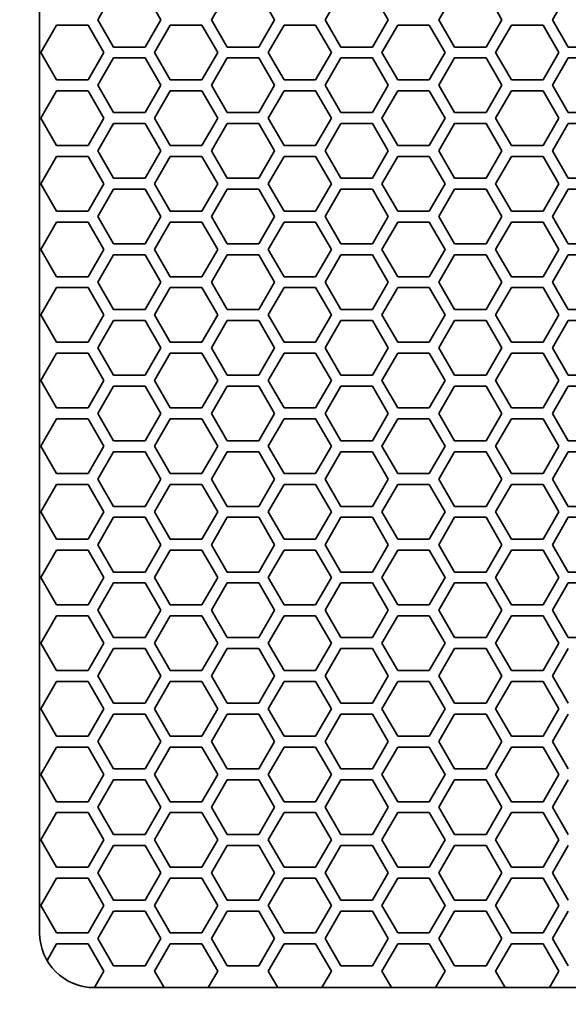
# Model space of a CAD drawing. Units: millimetres. Extents: x 100 to 2075, y 25 to 1460.
# Drawn here: x 412 to 462, y 802 to 892 of the extents above; entities that cross this region are included whole.
import ezdxf

# ---------------------------------------------------------------- set-up
doc = ezdxf.new("R2010")
doc.units = ezdxf.units.MM
doc.header["$LTSCALE"] = 5
doc.layers.add('実線(中線)', color=5, linetype='Continuous', lineweight=35)
doc.layers.add('寸法(細線)', color=7, linetype='Continuous', lineweight=18)
doc.styles.add('Note Text (ULVAC_寸法)', font='tahoma.ttf')
doc.dimstyles.new('Default (ULVAC)', dxfattribs={"dimscale": 5, "dimtxt": 3.5, "dimasz": 2.9, "dimexe": 1.2, "dimexo": 1.27, "dimgap": 0.8, "dimtad": 1, "dimrnd": 1e-08, "dimdsep": 46, "dimtxsty": 'Note Text (ULVAC_寸法)', "dimblk": 'Open-1', "dimcen": 0.09, "dimdle": 10, "dimclrd": 256, "dimclre": 256, "dimclrt": 256, "dimazin": 2, "dimtfac": 0.8, "dimtdec": 3, "dimtmove": 0, "dimatfit": 3, "dimldrblk": 'Open-1', "dimfxl": 1, "dimtolj": 1, "dimlwd": -1, "dimlwe": -1, "dimarcsym": 0})

# ---------------------------------------------------------------- blocks, each defined once
blk = doc.blocks.new('Open-1')
at = {"color": 0}
for p, q in [((0, 0), (-1, 0.2759)), ((-1, 0), (0, 0)), ((-1, -0.2759), (0, 0))]:
    blk.add_line(p, q, dxfattribs=at)
blk = doc.blocks.new('*D10')
at = {"layer": 'Defpoints', "color": 0}
for p in [(355.574, 1241.993), (419.559, 1241.993), (419.559, 776.993)]:
    blk.add_point(p, dxfattribs=at)
at = {"layer": '寸法(細線)'}
for p, q in [((413.209, 1241.993), (349.574, 1241.993)), ((355.574, 791.493), (355.574, 1227.493)), ((413.209, 776.993), (349.574, 776.993))]:
    blk.add_line(p, q, dxfattribs=at)
at = {"layer": '寸法(細線)', "xscale": 14.50000047683715, "yscale": 14.50000047683715, "zscale": 14.50000047683715}
for p, rotation in [((355.574, 1241.993), 90), ((355.574, 776.993), 270)]:
    blk.add_blockref('Open-1', p, dxfattribs=dict(at, rotation=rotation))
at = {"layer": '寸法(細線)', "insert": (333.38, 990.648), "char_height": 17.5, "attachment_point": 1, "rotation": 90, "style": 'Note Text (ULVAC_寸法)'}
blk.add_mtext('\\A1;465', dxfattribs=at)

msp = doc.modelspace()

# ---------------------------------------------------------------- linework, layer by layer
at = {"layer": '実線(中線)', "color": 7}
for p, q in [((413.4088, 808.9933), (413.4088, 1209.9933)), ((418.7182, 892.4933), (420.1616, 894.9933)), ((423.0484, 894.9933), (424.4917, 892.4933)), ((429.1102, 892.4933), (430.5536, 894.9933)), ((433.4404, 894.9933), (434.8837, 892.4933)), ((439.5022, 892.4933), (440.9456, 894.9933)), ((443.8324, 894.9933), (445.2757, 892.4933)), ((449.8942, 892.4933), (451.3376, 894.9933)), ((454.2244, 894.9933), (455.6677, 892.4933)), ((460.2862, 892.4933), (461.7296, 894.9933)), ((420.1616, 889.9933), (418.7182, 892.4933)), ((424.4917, 892.4933), (423.0484, 889.9933)), ((430.5536, 889.9933), (429.1102, 892.4933)), ((434.8837, 892.4933), (433.4404, 889.9933)), ((440.9456, 889.9933), (439.5022, 892.4933)), ((445.2757, 892.4933), (443.8324, 889.9933)), ((451.3376, 889.9933), (449.8942, 892.4933)), ((455.6677, 892.4933), (454.2244, 889.9933)), ((461.7296, 889.9933), (460.2862, 892.4933)), ((413.5221, 889.4933), (414.9655, 891.9933)), ((414.9655, 891.9933), (417.8522, 891.9933)), ((417.8522, 891.9933), (419.2956, 889.4933)), ((423.9141, 889.4933), (425.3575, 891.9933)), ((425.3575, 891.9933), (428.2442, 891.9933)), ((428.2442, 891.9933), (429.6876, 889.4933)), ((434.3061, 889.4933), (435.7495, 891.9933)), ((435.7495, 891.9933), (438.6362, 891.9933)), ((438.6362, 891.9933), (440.0796, 889.4933)), ((444.6981, 889.4933), (446.1415, 891.9933)), ((446.1415, 891.9933), (449.0282, 891.9933)), ((449.0282, 891.9933), (450.4716, 889.4933)), ((455.0901, 889.4933), (456.5335, 891.9933)), ((456.5335, 891.9933), (459.4202, 891.9933)), ((459.4202, 891.9933), (460.8636, 889.4933)), ((414.9655, 886.9933), (413.5221, 889.4933)), ((419.2956, 889.4933), (417.8522, 886.9933)), ((423.0484, 889.9933), (420.1616, 889.9933)), ((425.3575, 886.9933), (423.9141, 889.4933)), ((429.6876, 889.4933), (428.2442, 886.9933)), ((433.4404, 889.9933), (430.5536, 889.9933)), ((435.7495, 886.9933), (434.3061, 889.4933)), ((440.0796, 889.4933), (438.6362, 886.9933)), ((443.8324, 889.9933), (440.9456, 889.9933)), ((446.1415, 886.9933), (444.6981, 889.4933)), ((450.4716, 889.4933), (449.0282, 886.9933)), ((454.2244, 889.9933), (451.3376, 889.9933)), ((456.5335, 886.9933), (455.0901, 889.4933)), ((460.8636, 889.4933), (459.4202, 886.9933)), ((464.6164, 889.9933), (461.7296, 889.9933)), ((418.7182, 886.4933), (420.1616, 888.9933)), ((420.1616, 888.9933), (423.0484, 888.9933)), ((423.0484, 888.9933), (424.4917, 886.4933)), ((429.1102, 886.4933), (430.5536, 888.9933)), ((430.5536, 888.9933), (433.4404, 888.9933)), ((433.4404, 888.9933), (434.8837, 886.4933)), ((439.5022, 886.4933), (440.9456, 888.9933)), ((440.9456, 888.9933), (443.8324, 888.9933)), ((443.8324, 888.9933), (445.2757, 886.4933)), ((449.8942, 886.4933), (451.3376, 888.9933)), ((451.3376, 888.9933), (454.2244, 888.9933)), ((454.2244, 888.9933), (455.6677, 886.4933)), ((460.2862, 886.4933), (461.7296, 888.9933)), ((461.7296, 888.9933), (464.6164, 888.9933)), ((417.8522, 886.9933), (414.9655, 886.9933)), ((428.2442, 886.9933), (425.3575, 886.9933)), ((438.6362, 886.9933), (435.7495, 886.9933)), ((449.0282, 886.9933), (446.1415, 886.9933)), ((459.4202, 886.9933), (456.5335, 886.9933)), ((413.5221, 883.4933), (414.9655, 885.9933)), ((414.9655, 885.9933), (417.8522, 885.9933)), ((417.8522, 885.9933), (419.2956, 883.4933)), ((420.1616, 883.9933), (418.7182, 886.4933)), ((424.4917, 886.4933), (423.0484, 883.9933)), ((423.9141, 883.4933), (425.3575, 885.9933)), ((425.3575, 885.9933), (428.2442, 885.9933)), ((428.2442, 885.9933), (429.6876, 883.4933)), ((430.5536, 883.9933), (429.1102, 886.4933)), ((434.8837, 886.4933), (433.4404, 883.9933)), ((434.3061, 883.4933), (435.7495, 885.9933)), ((435.7495, 885.9933), (438.6362, 885.9933)), ((438.6362, 885.9933), (440.0796, 883.4933)), ((440.9456, 883.9933), (439.5022, 886.4933)), ((445.2757, 886.4933), (443.8324, 883.9933)), ((444.6981, 883.4933), (446.1415, 885.9933)), ((446.1415, 885.9933), (449.0282, 885.9933)), ((449.0282, 885.9933), (450.4716, 883.4933)), ((451.3376, 883.9933), (449.8942, 886.4933)), ((455.6677, 886.4933), (454.2244, 883.9933)), ((455.0901, 883.4933), (456.5335, 885.9933)), ((456.5335, 885.9933), (459.4202, 885.9933)), ((459.4202, 885.9933), (460.8636, 883.4933)), ((461.7296, 883.9933), (460.2862, 886.4933)), ((414.9655, 880.9933), (413.5221, 883.4933)), ((419.2956, 883.4933), (417.8522, 880.9933)), ((423.0484, 883.9933), (420.1616, 883.9933)), ((425.3575, 880.9933), (423.9141, 883.4933)), ((429.6876, 883.4933), (428.2442, 880.9933)), ((433.4404, 883.9933), (430.5536, 883.9933)), ((435.7495, 880.9933), (434.3061, 883.4933)), ((440.0796, 883.4933), (438.6362, 880.9933)), ((443.8324, 883.9933), (440.9456, 883.9933)), ((446.1415, 880.9933), (444.6981, 883.4933)), ((450.4716, 883.4933), (449.0282, 880.9933)), ((454.2244, 883.9933), (451.3376, 883.9933)), ((456.5335, 880.9933), (455.0901, 883.4933)), ((460.8636, 883.4933), (459.4202, 880.9933)), ((464.6164, 883.9933), (461.7296, 883.9933)), ((418.7182, 880.4933), (420.1616, 882.9933)), ((420.1616, 882.9933), (423.0484, 882.9933)), ((423.0484, 882.9933), (424.4917, 880.4933)), ((429.1102, 880.4933), (430.5536, 882.9933)), ((430.5536, 882.9933), (433.4404, 882.9933)), ((433.4404, 882.9933), (434.8837, 880.4933)), ((439.5022, 880.4933), (440.9456, 882.9933)), ((440.9456, 882.9933), (443.8324, 882.9933)), ((443.8324, 882.9933), (445.2757, 880.4933)), ((449.8942, 880.4933), (451.3376, 882.9933)), ((451.3376, 882.9933), (454.2244, 882.9933)), ((454.2244, 882.9933), (455.6677, 880.4933)), ((460.2862, 880.4933), (461.7296, 882.9933)), ((461.7296, 882.9933), (464.6164, 882.9933)), ((417.8522, 880.9933), (414.9655, 880.9933)), ((420.1616, 877.9933), (418.7182, 880.4933)), ((424.4917, 880.4933), (423.0484, 877.9933)), ((428.2442, 880.9933), (425.3575, 880.9933)), ((430.5536, 877.9933), (429.1102, 880.4933)), ((434.8837, 880.4933), (433.4404, 877.9933)), ((438.6362, 880.9933), (435.7495, 880.9933)), ((440.9456, 877.9933), (439.5022, 880.4933)), ((445.2757, 880.4933), (443.8324, 877.9933)), ((449.0282, 880.9933), (446.1415, 880.9933)), ((451.3376, 877.9933), (449.8942, 880.4933)), ((455.6677, 880.4933), (454.2244, 877.9933)), ((459.4202, 880.9933), (456.5335, 880.9933)), ((461.7296, 877.9933), (460.2862, 880.4933)), ((413.5221, 877.4933), (414.9655, 879.9933)), ((414.9655, 879.9933), (417.8522, 879.9933)), ((417.8522, 879.9933), (419.2956, 877.4933)), ((423.9141, 877.4933), (425.3575, 879.9933)), ((425.3575, 879.9933), (428.2442, 879.9933)), ((428.2442, 879.9933), (429.6876, 877.4933)), ((434.3061, 877.4933), (435.7495, 879.9933)), ((435.7495, 879.9933), (438.6362, 879.9933)), ((438.6362, 879.9933), (440.0796, 877.4933)), ((444.6981, 877.4933), (446.1415, 879.9933)), ((446.1415, 879.9933), (449.0282, 879.9933)), ((449.0282, 879.9933), (450.4716, 877.4933)), ((455.0901, 877.4933), (456.5335, 879.9933)), ((456.5335, 879.9933), (459.4202, 879.9933)), ((459.4202, 879.9933), (460.8636, 877.4933)), ((423.0484, 877.9933), (420.1616, 877.9933)), ((433.4404, 877.9933), (430.5536, 877.9933)), ((443.8324, 877.9933), (440.9456, 877.9933)), ((454.2244, 877.9933), (451.3376, 877.9933)), ((464.6164, 877.9933), (461.7296, 877.9933)), ((414.9655, 874.9933), (413.5221, 877.4933)), ((419.2956, 877.4933), (417.8522, 874.9933)), ((418.7182, 874.4933), (420.1616, 876.9933)), ((420.1616, 876.9933), (423.0484, 876.9933)), ((423.0484, 876.9933), (424.4917, 874.4933)), ((425.3575, 874.9933), (423.9141, 877.4933)), ((429.6876, 877.4933), (428.2442, 874.9933)), ((429.1102, 874.4933), (430.5536, 876.9933)), ((430.5536, 876.9933), (433.4404, 876.9933)), ((433.4404, 876.9933), (434.8837, 874.4933)), ((435.7495, 874.9933), (434.3061, 877.4933)), ((440.0796, 877.4933), (438.6362, 874.9933)), ((439.5022, 874.4933), (440.9456, 876.9933)), ((440.9456, 876.9933), (443.8324, 876.9933)), ((443.8324, 876.9933), (445.2757, 874.4933)), ((446.1415, 874.9933), (444.6981, 877.4933)), ((450.4716, 877.4933), (449.0282, 874.9933)), ((449.8942, 874.4933), (451.3376, 876.9933)), ((451.3376, 876.9933), (454.2244, 876.9933)), ((454.2244, 876.9933), (455.6677, 874.4933)), ((456.5335, 874.9933), (455.0901, 877.4933)), ((460.8636, 877.4933), (459.4202, 874.9933)), ((460.2862, 874.4933), (461.7296, 876.9933)), ((461.7296, 876.9933), (464.6164, 876.9933)), ((417.8522, 874.9933), (414.9655, 874.9933)), ((420.1616, 871.9933), (418.7182, 874.4933)), ((424.4917, 874.4933), (423.0484, 871.9933)), ((428.2442, 874.9933), (425.3575, 874.9933)), ((430.5536, 871.9933), (429.1102, 874.4933)), ((434.8837, 874.4933), (433.4404, 871.9933)), ((438.6362, 874.9933), (435.7495, 874.9933)), ((440.9456, 871.9933), (439.5022, 874.4933)), ((445.2757, 874.4933), (443.8324, 871.9933)), ((449.0282, 874.9933), (446.1415, 874.9933)), ((451.3376, 871.9933), (449.8942, 874.4933)), ((455.6677, 874.4933), (454.2244, 871.9933)), ((459.4202, 874.9933), (456.5335, 874.9933)), ((461.7296, 871.9933), (460.2862, 874.4933)), ((413.5221, 871.4933), (414.9655, 873.9933)), ((414.9655, 873.9933), (417.8522, 873.9933)), ((417.8522, 873.9933), (419.2956, 871.4933)), ((423.9141, 871.4933), (425.3575, 873.9933)), ((425.3575, 873.9933), (428.2442, 873.9933)), ((428.2442, 873.9933), (429.6876, 871.4933)), ((434.3061, 871.4933), (435.7495, 873.9933)), ((435.7495, 873.9933), (438.6362, 873.9933)), ((438.6362, 873.9933), (440.0796, 871.4933)), ((444.6981, 871.4933), (446.1415, 873.9933)), ((446.1415, 873.9933), (449.0282, 873.9933)), ((449.0282, 873.9933), (450.4716, 871.4933)), ((455.0901, 871.4933), (456.5335, 873.9933)), ((456.5335, 873.9933), (459.4202, 873.9933)), ((459.4202, 873.9933), (460.8636, 871.4933)), ((414.9655, 868.9933), (413.5221, 871.4933)), ((419.2956, 871.4933), (417.8522, 868.9933)), ((423.0484, 871.9933), (420.1616, 871.9933)), ((425.3575, 868.9933), (423.9141, 871.4933)), ((429.6876, 871.4933), (428.2442, 868.9933)), ((433.4404, 871.9933), (430.5536, 871.9933)), ((435.7495, 868.9933), (434.3061, 871.4933)), ((440.0796, 871.4933), (438.6362, 868.9933)), ((443.8324, 871.9933), (440.9456, 871.9933)), ((446.1415, 868.9933), (444.6981, 871.4933)), ((450.4716, 871.4933), (449.0282, 868.9933)), ((454.2244, 871.9933), (451.3376, 871.9933)), ((456.5335, 868.9933), (455.0901, 871.4933)), ((460.8636, 871.4933), (459.4202, 868.9933)), ((464.6164, 871.9933), (461.7296, 871.9933)), ((418.7182, 868.4933), (420.1616, 870.9933)), ((420.1616, 870.9933), (423.0484, 870.9933)), ((423.0484, 870.9933), (424.4917, 868.4933)), ((429.1102, 868.4933), (430.5536, 870.9933)), ((430.5536, 870.9933), (433.4404, 870.9933)), ((433.4404, 870.9933), (434.8837, 868.4933)), ((439.5022, 868.4933), (440.9456, 870.9933)), ((440.9456, 870.9933), (443.8324, 870.9933)), ((443.8324, 870.9933), (445.2757, 868.4933)), ((449.8942, 868.4933), (451.3376, 870.9933)), ((451.3376, 870.9933), (454.2244, 870.9933)), ((454.2244, 870.9933), (455.6677, 868.4933)), ((460.2862, 868.4933), (461.7296, 870.9933)), ((461.7296, 870.9933), (464.6164, 870.9933)), ((417.8522, 868.9933), (414.9655, 868.9933)), ((428.2442, 868.9933), (425.3575, 868.9933)), ((438.6362, 868.9933), (435.7495, 868.9933)), ((449.0282, 868.9933), (446.1415, 868.9933)), ((459.4202, 868.9933), (456.5335, 868.9933)), ((413.5221, 865.4933), (414.9655, 867.9933)), ((414.9655, 867.9933), (417.8522, 867.9933)), ((417.8522, 867.9933), (419.2956, 865.4933)), ((420.1616, 865.9933), (418.7182, 868.4933)), ((424.4917, 868.4933), (423.0484, 865.9933)), ((423.9141, 865.4933), (425.3575, 867.9933)), ((425.3575, 867.9933), (428.2442, 867.9933)), ((428.2442, 867.9933), (429.6876, 865.4933)), ((430.5536, 865.9933), (429.1102, 868.4933)), ((434.8837, 868.4933), (433.4404, 865.9933)), ((434.3061, 865.4933), (435.7495, 867.9933)), ((435.7495, 867.9933), (438.6362, 867.9933)), ((438.6362, 867.9933), (440.0796, 865.4933)), ((440.9456, 865.9933), (439.5022, 868.4933)), ((445.2757, 868.4933), (443.8324, 865.9933)), ((444.6981, 865.4933), (446.1415, 867.9933)), ((446.1415, 867.9933), (449.0282, 867.9933)), ((449.0282, 867.9933), (450.4716, 865.4933)), ((451.3376, 865.9933), (449.8942, 868.4933)), ((455.6677, 868.4933), (454.2244, 865.9933)), ((455.0901, 865.4933), (456.5335, 867.9933)), ((456.5335, 867.9933), (459.4202, 867.9933)), ((459.4202, 867.9933), (460.8636, 865.4933)), ((461.7296, 865.9933), (460.2862, 868.4933)), ((414.9655, 862.9933), (413.5221, 865.4933)), ((419.2956, 865.4933), (417.8522, 862.9933)), ((423.0484, 865.9933), (420.1616, 865.9933)), ((425.3575, 862.9933), (423.9141, 865.4933)), ((429.6876, 865.4933), (428.2442, 862.9933)), ((433.4404, 865.9933), (430.5536, 865.9933)), ((435.7495, 862.9933), (434.3061, 865.4933)), ((440.0796, 865.4933), (438.6362, 862.9933)), ((443.8324, 865.9933), (440.9456, 865.9933)), ((446.1415, 862.9933), (444.6981, 865.4933)), ((450.4716, 865.4933), (449.0282, 862.9933)), ((454.2244, 865.9933), (451.3376, 865.9933)), ((456.5335, 862.9933), (455.0901, 865.4933)), ((460.8636, 865.4933), (459.4202, 862.9933)), ((464.6164, 865.9933), (461.7296, 865.9933)), ((418.7182, 862.4933), (420.1616, 864.9933)), ((420.1616, 864.9933), (423.0484, 864.9933)), ((423.0484, 864.9933), (424.4917, 862.4933)), ((429.1102, 862.4933), (430.5536, 864.9933)), ((430.5536, 864.9933), (433.4404, 864.9933)), ((433.4404, 864.9933), (434.8837, 862.4933)), ((439.5022, 862.4933), (440.9456, 864.9933)), ((440.9456, 864.9933), (443.8324, 864.9933)), ((443.8324, 864.9933), (445.2757, 862.4933)), ((449.8942, 862.4933), (451.3376, 864.9933)), ((451.3376, 864.9933), (454.2244, 864.9933)), ((454.2244, 864.9933), (455.6677, 862.4933)), ((460.2862, 862.4933), (461.7296, 864.9933)), ((461.7296, 864.9933), (464.6164, 864.9933)), ((417.8522, 862.9933), (414.9655, 862.9933)), ((420.1616, 859.9933), (418.7182, 862.4933)), ((424.4917, 862.4933), (423.0484, 859.9933)), ((428.2442, 862.9933), (425.3575, 862.9933)), ((430.5536, 859.9933), (429.1102, 862.4933)), ((434.8837, 862.4933), (433.4404, 859.9933)), ((438.6362, 862.9933), (435.7495, 862.9933)), ((440.9456, 859.9933), (439.5022, 862.4933)), ((445.2757, 862.4933), (443.8324, 859.9933)), ((449.0282, 862.9933), (446.1415, 862.9933)), ((451.3376, 859.9933), (449.8942, 862.4933)), ((455.6677, 862.4933), (454.2244, 859.9933)), ((459.4202, 862.9933), (456.5335, 862.9933)), ((461.7296, 859.9933), (460.2862, 862.4933)), ((413.5221, 859.4933), (414.9655, 861.9933)), ((414.9655, 861.9933), (417.8522, 861.9933)), ((417.8522, 861.9933), (419.2956, 859.4933)), ((423.9141, 859.4933), (425.3575, 861.9933)), ((425.3575, 861.9933), (428.2442, 861.9933)), ((428.2442, 861.9933), (429.6876, 859.4933)), ((434.3061, 859.4933), (435.7495, 861.9933)), ((435.7495, 861.9933), (438.6362, 861.9933)), ((438.6362, 861.9933), (440.0796, 859.4933)), ((444.6981, 859.4933), (446.1415, 861.9933)), ((446.1415, 861.9933), (449.0282, 861.9933)), ((449.0282, 861.9933), (450.4716, 859.4933)), ((455.0901, 859.4933), (456.5335, 861.9933)), ((456.5335, 861.9933), (459.4202, 861.9933)), ((459.4202, 861.9933), (460.8636, 859.4933)), ((423.0484, 859.9933), (420.1616, 859.9933)), ((433.4404, 859.9933), (430.5536, 859.9933)), ((443.8324, 859.9933), (440.9456, 859.9933)), ((454.2244, 859.9933), (451.3376, 859.9933)), ((464.6164, 859.9933), (461.7296, 859.9933)), ((414.9655, 856.9933), (413.5221, 859.4933)), ((419.2956, 859.4933), (417.8522, 856.9933)), ((418.7182, 856.4933), (420.1616, 858.9933)), ((420.1616, 858.9933), (423.0484, 858.9933)), ((423.0484, 858.9933), (424.4917, 856.4933)), ((425.3575, 856.9933), (423.9141, 859.4933)), ((429.6876, 859.4933), (428.2442, 856.9933)), ((429.1102, 856.4933), (430.5536, 858.9933)), ((430.5536, 858.9933), (433.4404, 858.9933)), ((433.4404, 858.9933), (434.8837, 856.4933)), ((435.7495, 856.9933), (434.3061, 859.4933)), ((440.0796, 859.4933), (438.6362, 856.9933)), ((439.5022, 856.4933), (440.9456, 858.9933)), ((440.9456, 858.9933), (443.8324, 858.9933)), ((443.8324, 858.9933), (445.2757, 856.4933)), ((446.1415, 856.9933), (444.6981, 859.4933)), ((450.4716, 859.4933), (449.0282, 856.9933)), ((449.8942, 856.4933), (451.3376, 858.9933)), ((451.3376, 858.9933), (454.2244, 858.9933)), ((454.2244, 858.9933), (455.6677, 856.4933)), ((456.5335, 856.9933), (455.0901, 859.4933)), ((460.8636, 859.4933), (459.4202, 856.9933)), ((460.2862, 856.4933), (461.7296, 858.9933)), ((461.7296, 858.9933), (464.6164, 858.9933)), ((417.8522, 856.9933), (414.9655, 856.9933)), ((420.1616, 853.9933), (418.7182, 856.4933)), ((424.4917, 856.4933), (423.0484, 853.9933)), ((428.2442, 856.9933), (425.3575, 856.9933)), ((430.5536, 853.9933), (429.1102, 856.4933)), ((434.8837, 856.4933), (433.4404, 853.9933)), ((438.6362, 856.9933), (435.7495, 856.9933)), ((440.9456, 853.9933), (439.5022, 856.4933)), ((445.2757, 856.4933), (443.8324, 853.9933)), ((449.0282, 856.9933), (446.1415, 856.9933)), ((451.3376, 853.9933), (449.8942, 856.4933)), ((455.6677, 856.4933), (454.2244, 853.9933)), ((459.4202, 856.9933), (456.5335, 856.9933)), ((461.7296, 853.9933), (460.2862, 856.4933)), ((413.5221, 853.4933), (414.9655, 855.9933)), ((414.9655, 855.9933), (417.8522, 855.9933)), ((417.8522, 855.9933), (419.2956, 853.4933)), ((423.9141, 853.4933), (425.3575, 855.9933)), ((425.3575, 855.9933), (428.2442, 855.9933)), ((428.2442, 855.9933), (429.6876, 853.4933)), ((434.3061, 853.4933), (435.7495, 855.9933)), ((435.7495, 855.9933), (438.6362, 855.9933)), ((438.6362, 855.9933), (440.0796, 853.4933)), ((444.6981, 853.4933), (446.1415, 855.9933)), ((446.1415, 855.9933), (449.0282, 855.9933)), ((449.0282, 855.9933), (450.4716, 853.4933)), ((455.0901, 853.4933), (456.5335, 855.9933)), ((456.5335, 855.9933), (459.4202, 855.9933)), ((459.4202, 855.9933), (460.8636, 853.4933)), ((414.9655, 850.9933), (413.5221, 853.4933)), ((419.2956, 853.4933), (417.8522, 850.9933)), ((423.0484, 853.9933), (420.1616, 853.9933)), ((425.3575, 850.9933), (423.9141, 853.4933)), ((429.6876, 853.4933), (428.2442, 850.9933)), ((433.4404, 853.9933), (430.5536, 853.9933)), ((435.7495, 850.9933), (434.3061, 853.4933)), ((440.0796, 853.4933), (438.6362, 850.9933)), ((443.8324, 853.9933), (440.9456, 853.9933)), ((446.1415, 850.9933), (444.6981, 853.4933)), ((450.4716, 853.4933), (449.0282, 850.9933)), ((454.2244, 853.9933), (451.3376, 853.9933)), ((456.5335, 850.9933), (455.0901, 853.4933)), ((460.8636, 853.4933), (459.4202, 850.9933)), ((464.6164, 853.9933), (461.7296, 853.9933)), ((418.7182, 850.4933), (420.1616, 852.9933)), ((420.1616, 852.9933), (423.0484, 852.9933)), ((423.0484, 852.9933), (424.4917, 850.4933)), ((429.1102, 850.4933), (430.5536, 852.9933)), ((430.5536, 852.9933), (433.4404, 852.9933)), ((433.4404, 852.9933), (434.8837, 850.4933)), ((439.5022, 850.4933), (440.9456, 852.9933)), ((440.9456, 852.9933), (443.8324, 852.9933)), ((443.8324, 852.9933), (445.2757, 850.4933)), ((449.8942, 850.4933), (451.3376, 852.9933)), ((451.3376, 852.9933), (454.2244, 852.9933)), ((454.2244, 852.9933), (455.6677, 850.4933)), ((460.2862, 850.4933), (461.7296, 852.9933)), ((461.7296, 852.9933), (464.6164, 852.9933)), ((417.8522, 850.9933), (414.9655, 850.9933)), ((428.2442, 850.9933), (425.3575, 850.9933)), ((438.6362, 850.9933), (435.7495, 850.9933)), ((449.0282, 850.9933), (446.1415, 850.9933)), ((459.4202, 850.9933), (456.5335, 850.9933)), ((413.5221, 847.4933), (414.9655, 849.9933)), ((414.9655, 849.9933), (417.8522, 849.9933)), ((417.8522, 849.9933), (419.2956, 847.4933)), ((420.1616, 847.9933), (418.7182, 850.4933)), ((424.4917, 850.4933), (423.0484, 847.9933)), ((423.9141, 847.4933), (425.3575, 849.9933)), ((425.3575, 849.9933), (428.2442, 849.9933)), ((428.2442, 849.9933), (429.6876, 847.4933)), ((430.5536, 847.9933), (429.1102, 850.4933)), ((434.8837, 850.4933), (433.4404, 847.9933)), ((434.3061, 847.4933), (435.7495, 849.9933)), ((435.7495, 849.9933), (438.6362, 849.9933)), ((438.6362, 849.9933), (440.0796, 847.4933)), ((440.9456, 847.9933), (439.5022, 850.4933)), ((445.2757, 850.4933), (443.8324, 847.9933)), ((444.6981, 847.4933), (446.1415, 849.9933)), ((446.1415, 849.9933), (449.0282, 849.9933)), ((449.0282, 849.9933), (450.4716, 847.4933)), ((451.3376, 847.9933), (449.8942, 850.4933)), ((455.6677, 850.4933), (454.2244, 847.9933)), ((455.0901, 847.4933), (456.5335, 849.9933)), ((456.5335, 849.9933), (459.4202, 849.9933)), ((459.4202, 849.9933), (460.8636, 847.4933)), ((461.7296, 847.9933), (460.2862, 850.4933)), ((414.9655, 844.9933), (413.5221, 847.4933)), ((419.2956, 847.4933), (417.8522, 844.9933)), ((423.0484, 847.9933), (420.1616, 847.9933)), ((425.3575, 844.9933), (423.9141, 847.4933)), ((429.6876, 847.4933), (428.2442, 844.9933)), ((433.4404, 847.9933), (430.5536, 847.9933)), ((435.7495, 844.9933), (434.3061, 847.4933)), ((440.0796, 847.4933), (438.6362, 844.9933)), ((443.8324, 847.9933), (440.9456, 847.9933)), ((446.1415, 844.9933), (444.6981, 847.4933)), ((450.4716, 847.4933), (449.0282, 844.9933)), ((454.2244, 847.9933), (451.3376, 847.9933)), ((456.5335, 844.9933), (455.0901, 847.4933)), ((460.8636, 847.4933), (459.4202, 844.9933)), ((464.6164, 847.9933), (461.7296, 847.9933)), ((418.7182, 844.4933), (420.1616, 846.9933)), ((420.1616, 846.9933), (423.0484, 846.9933)), ((423.0484, 846.9933), (424.4917, 844.4933)), ((429.1102, 844.4933), (430.5536, 846.9933)), ((430.5536, 846.9933), (433.4404, 846.9933)), ((433.4404, 846.9933), (434.8837, 844.4933)), ((439.5022, 844.4933), (440.9456, 846.9933)), ((440.9456, 846.9933), (443.8324, 846.9933)), ((443.8324, 846.9933), (445.2757, 844.4933)), ((449.8942, 844.4933), (451.3376, 846.9933)), ((451.3376, 846.9933), (454.2244, 846.9933)), ((454.2244, 846.9933), (455.6677, 844.4933)), ((460.2862, 844.4933), (461.7296, 846.9933)), ((461.7296, 846.9933), (464.6164, 846.9933)), ((417.8522, 844.9933), (414.9655, 844.9933)), ((420.1616, 841.9933), (418.7182, 844.4933)), ((424.4917, 844.4933), (423.0484, 841.9933)), ((428.2442, 844.9933), (425.3575, 844.9933)), ((430.5536, 841.9933), (429.1102, 844.4933)), ((434.8837, 844.4933), (433.4404, 841.9933)), ((438.6362, 844.9933), (435.7495, 844.9933)), ((440.9456, 841.9933), (439.5022, 844.4933)), ((445.2757, 844.4933), (443.8324, 841.9933)), ((449.0282, 844.9933), (446.1415, 844.9933)), ((451.3376, 841.9933), (449.8942, 844.4933)), ((455.6677, 844.4933), (454.2244, 841.9933)), ((459.4202, 844.9933), (456.5335, 844.9933)), ((461.7296, 841.9933), (460.2862, 844.4933)), ((413.5221, 841.4933), (414.9655, 843.9933)), ((414.9655, 843.9933), (417.8522, 843.9933)), ((417.8522, 843.9933), (419.2956, 841.4933)), ((423.9141, 841.4933), (425.3575, 843.9933)), ((425.3575, 843.9933), (428.2442, 843.9933)), ((428.2442, 843.9933), (429.6876, 841.4933)), ((434.3061, 841.4933), (435.7495, 843.9933)), ((435.7495, 843.9933), (438.6362, 843.9933)), ((438.6362, 843.9933), (440.0796, 841.4933)), ((444.6981, 841.4933), (446.1415, 843.9933)), ((446.1415, 843.9933), (449.0282, 843.9933)), ((449.0282, 843.9933), (450.4716, 841.4933)), ((455.0901, 841.4933), (456.5335, 843.9933)), ((456.5335, 843.9933), (459.4202, 843.9933)), ((459.4202, 843.9933), (460.8636, 841.4933)), ((423.0484, 841.9933), (420.1616, 841.9933)), ((433.4404, 841.9933), (430.5536, 841.9933)), ((443.8324, 841.9933), (440.9456, 841.9933)), ((454.2244, 841.9933), (451.3376, 841.9933)), ((464.6164, 841.9933), (461.7296, 841.9933)), ((414.9655, 838.9933), (413.5221, 841.4933)), ((419.2956, 841.4933), (417.8522, 838.9933)), ((418.7182, 838.4933), (420.1616, 840.9933)), ((420.1616, 840.9933), (423.0484, 840.9933)), ((423.0484, 840.9933), (424.4917, 838.4933)), ((425.3575, 838.9933), (423.9141, 841.4933)), ((429.6876, 841.4933), (428.2442, 838.9933)), ((429.1102, 838.4933), (430.5536, 840.9933)), ((430.5536, 840.9933), (433.4404, 840.9933)), ((433.4404, 840.9933), (434.8837, 838.4933)), ((435.7495, 838.9933), (434.3061, 841.4933)), ((440.0796, 841.4933), (438.6362, 838.9933)), ((439.5022, 838.4933), (440.9456, 840.9933)), ((440.9456, 840.9933), (443.8324, 840.9933)), ((443.8324, 840.9933), (445.2757, 838.4933)), ((446.1415, 838.9933), (444.6981, 841.4933)), ((450.4716, 841.4933), (449.0282, 838.9933)), ((449.8942, 838.4933), (451.3376, 840.9933)), ((451.3376, 840.9933), (454.2244, 840.9933)), ((454.2244, 840.9933), (455.6677, 838.4933)), ((456.5335, 838.9933), (455.0901, 841.4933)), ((460.8636, 841.4933), (459.4202, 838.9933)), ((460.2862, 838.4933), (461.7296, 840.9933)), ((461.7296, 840.9933), (464.6164, 840.9933)), ((417.8522, 838.9933), (414.9655, 838.9933)), ((420.1616, 835.9933), (418.7182, 838.4933)), ((424.4917, 838.4933), (423.0484, 835.9933)), ((428.2442, 838.9933), (425.3575, 838.9933)), ((430.5536, 835.9933), (429.1102, 838.4933)), ((434.8837, 838.4933), (433.4404, 835.9933)), ((438.6362, 838.9933), (435.7495, 838.9933)), ((440.9456, 835.9933), (439.5022, 838.4933)), ((445.2757, 838.4933), (443.8324, 835.9933)), ((449.0282, 838.9933), (446.1415, 838.9933)), ((451.3376, 835.9933), (449.8942, 838.4933)), ((455.6677, 838.4933), (454.2244, 835.9933)), ((459.4202, 838.9933), (456.5335, 838.9933)), ((461.7296, 835.9933), (460.2862, 838.4933)), ((413.5221, 835.4933), (414.9655, 837.9933)), ((414.9655, 837.9933), (417.8522, 837.9933)), ((417.8522, 837.9933), (419.2956, 835.4933)), ((423.9141, 835.4933), (425.3575, 837.9933)), ((425.3575, 837.9933), (428.2442, 837.9933)), ((428.2442, 837.9933), (429.6876, 835.4933)), ((434.3061, 835.4933), (435.7495, 837.9933)), ((435.7495, 837.9933), (438.6362, 837.9933)), ((438.6362, 837.9933), (440.0796, 835.4933)), ((444.6981, 835.4933), (446.1415, 837.9933)), ((446.1415, 837.9933), (449.0282, 837.9933)), ((449.0282, 837.9933), (450.4716, 835.4933)), ((455.0901, 835.4933), (456.5335, 837.9933)), ((456.5335, 837.9933), (459.4202, 837.9933)), ((459.4202, 837.9933), (460.8636, 835.4933)), ((414.9655, 832.9933), (413.5221, 835.4933)), ((419.2956, 835.4933), (417.8522, 832.9933)), ((423.0484, 835.9933), (420.1616, 835.9933)), ((425.3575, 832.9933), (423.9141, 835.4933)), ((429.6876, 835.4933), (428.2442, 832.9933)), ((433.4404, 835.9933), (430.5536, 835.9933)), ((435.7495, 832.9933), (434.3061, 835.4933)), ((440.0796, 835.4933), (438.6362, 832.9933)), ((443.8324, 835.9933), (440.9456, 835.9933)), ((446.1415, 832.9933), (444.6981, 835.4933)), ((450.4716, 835.4933), (449.0282, 832.9933)), ((454.2244, 835.9933), (451.3376, 835.9933)), ((456.5335, 832.9933), (455.0901, 835.4933)), ((460.8636, 835.4933), (459.4202, 832.9933)), ((464.6164, 835.9933), (461.7296, 835.9933)), ((418.7182, 832.4933), (420.1616, 834.9933)), ((420.1616, 834.9933), (423.0484, 834.9933)), ((423.0484, 834.9933), (424.4917, 832.4933)), ((429.1102, 832.4933), (430.5536, 834.9933)), ((430.5536, 834.9933), (433.4404, 834.9933)), ((433.4404, 834.9933), (434.8837, 832.4933)), ((439.5022, 832.4933), (440.9456, 834.9933)), ((440.9456, 834.9933), (443.8324, 834.9933)), ((443.8324, 834.9933), (445.2757, 832.4933)), ((449.8942, 832.4933), (451.3376, 834.9933)), ((451.3376, 834.9933), (454.2244, 834.9933)), ((454.2244, 834.9933), (455.6677, 832.4933)), ((460.2862, 832.4933), (461.7296, 834.9933)), ((417.8522, 832.9933), (414.9655, 832.9933)), ((428.2442, 832.9933), (425.3575, 832.9933)), ((438.6362, 832.9933), (435.7495, 832.9933)), ((449.0282, 832.9933), (446.1415, 832.9933)), ((459.4202, 832.9933), (456.5335, 832.9933)), ((413.5221, 829.4933), (414.9655, 831.9933)), ((414.9655, 831.9933), (417.8522, 831.9933)), ((417.8522, 831.9933), (419.2956, 829.4933)), ((420.1616, 829.9933), (418.7182, 832.4933)), ((424.4917, 832.4933), (423.0484, 829.9933)), ((423.9141, 829.4933), (425.3575, 831.9933)), ((425.3575, 831.9933), (428.2442, 831.9933)), ((428.2442, 831.9933), (429.6876, 829.4933)), ((430.5536, 829.9933), (429.1102, 832.4933)), ((434.8837, 832.4933), (433.4404, 829.9933)), ((434.3061, 829.4933), (435.7495, 831.9933)), ((435.7495, 831.9933), (438.6362, 831.9933)), ((438.6362, 831.9933), (440.0796, 829.4933)), ((440.9456, 829.9933), (439.5022, 832.4933)), ((445.2757, 832.4933), (443.8324, 829.9933)), ((444.6981, 829.4933), (446.1415, 831.9933)), ((446.1415, 831.9933), (449.0282, 831.9933)), ((449.0282, 831.9933), (450.4716, 829.4933)), ((451.3376, 829.9933), (449.8942, 832.4933)), ((455.6677, 832.4933), (454.2244, 829.9933)), ((455.0901, 829.4933), (456.5335, 831.9933)), ((456.5335, 831.9933), (459.4202, 831.9933)), ((459.4202, 831.9933), (460.8636, 829.4933)), ((461.7296, 829.9933), (460.2862, 832.4933)), ((414.9655, 826.9933), (413.5221, 829.4933)), ((419.2956, 829.4933), (417.8522, 826.9933)), ((423.0484, 829.9933), (420.1616, 829.9933)), ((425.3575, 826.9933), (423.9141, 829.4933)), ((429.6876, 829.4933), (428.2442, 826.9933)), ((433.4404, 829.9933), (430.5536, 829.9933)), ((435.7495, 826.9933), (434.3061, 829.4933)), ((440.0796, 829.4933), (438.6362, 826.9933)), ((443.8324, 829.9933), (440.9456, 829.9933)), ((446.1415, 826.9933), (444.6981, 829.4933)), ((450.4716, 829.4933), (449.0282, 826.9933)), ((454.2244, 829.9933), (451.3376, 829.9933)), ((456.5335, 826.9933), (455.0901, 829.4933)), ((460.8636, 829.4933), (459.4202, 826.9933)), ((418.7182, 826.4933), (420.1616, 828.9933)), ((420.1616, 828.9933), (423.0484, 828.9933)), ((423.0484, 828.9933), (424.4917, 826.4933)), ((429.1102, 826.4933), (430.5536, 828.9933)), ((430.5536, 828.9933), (433.4404, 828.9933)), ((433.4404, 828.9933), (434.8837, 826.4933)), ((439.5022, 826.4933), (440.9456, 828.9933)), ((440.9456, 828.9933), (443.8324, 828.9933)), ((443.8324, 828.9933), (445.2757, 826.4933)), ((449.8942, 826.4933), (451.3376, 828.9933)), ((451.3376, 828.9933), (454.2244, 828.9933)), ((454.2244, 828.9933), (455.6677, 826.4933)), ((460.2862, 826.4933), (461.7296, 828.9933)), ((417.8522, 826.9933), (414.9655, 826.9933)), ((420.1616, 823.9933), (418.7182, 826.4933)), ((424.4917, 826.4933), (423.0484, 823.9933)), ((428.2442, 826.9933), (425.3575, 826.9933)), ((430.5536, 823.9933), (429.1102, 826.4933)), ((434.8837, 826.4933), (433.4404, 823.9933)), ((438.6362, 826.9933), (435.7495, 826.9933)), ((440.9456, 823.9933), (439.5022, 826.4933)), ((445.2757, 826.4933), (443.8324, 823.9933)), ((449.0282, 826.9933), (446.1415, 826.9933)), ((451.3376, 823.9933), (449.8942, 826.4933)), ((455.6677, 826.4933), (454.2244, 823.9933)), ((459.4202, 826.9933), (456.5335, 826.9933)), ((461.7296, 823.9933), (460.2862, 826.4933)), ((413.5221, 823.4933), (414.9655, 825.9933)), ((414.9655, 825.9933), (417.8522, 825.9933)), ((417.8522, 825.9933), (419.2956, 823.4933)), ((423.9141, 823.4933), (425.3575, 825.9933)), ((425.3575, 825.9933), (428.2442, 825.9933)), ((428.2442, 825.9933), (429.6876, 823.4933)), ((434.3061, 823.4933), (435.7495, 825.9933)), ((435.7495, 825.9933), (438.6362, 825.9933)), ((438.6362, 825.9933), (440.0796, 823.4933)), ((444.6981, 823.4933), (446.1415, 825.9933)), ((446.1415, 825.9933), (449.0282, 825.9933)), ((449.0282, 825.9933), (450.4716, 823.4933)), ((455.0901, 823.4933), (456.5335, 825.9933)), ((456.5335, 825.9933), (459.4202, 825.9933)), ((459.4202, 825.9933), (460.8636, 823.4933)), ((423.0484, 823.9933), (420.1616, 823.9933)), ((433.4404, 823.9933), (430.5536, 823.9933)), ((443.8324, 823.9933), (440.9456, 823.9933)), ((454.2244, 823.9933), (451.3376, 823.9933)), ((414.9655, 820.9933), (413.5221, 823.4933)), ((419.2956, 823.4933), (417.8522, 820.9933)), ((418.7182, 820.4933), (420.1616, 822.9933)), ((420.1616, 822.9933), (423.0484, 822.9933)), ((423.0484, 822.9933), (424.4917, 820.4933)), ((425.3575, 820.9933), (423.9141, 823.4933)), ((429.6876, 823.4933), (428.2442, 820.9933)), ((429.1102, 820.4933), (430.5536, 822.9933)), ((430.5536, 822.9933), (433.4404, 822.9933)), ((433.4404, 822.9933), (434.8837, 820.4933)), ((435.7495, 820.9933), (434.3061, 823.4933)), ((440.0796, 823.4933), (438.6362, 820.9933)), ((439.5022, 820.4933), (440.9456, 822.9933)), ((440.9456, 822.9933), (443.8324, 822.9933)), ((443.8324, 822.9933), (445.2757, 820.4933)), ((446.1415, 820.9933), (444.6981, 823.4933)), ((450.4716, 823.4933), (449.0282, 820.9933)), ((449.8942, 820.4933), (451.3376, 822.9933)), ((451.3376, 822.9933), (454.2244, 822.9933)), ((454.2244, 822.9933), (455.6677, 820.4933)), ((456.5335, 820.9933), (455.0901, 823.4933)), ((460.8636, 823.4933), (459.4202, 820.9933)), ((460.2862, 820.4933), (461.7296, 822.9933)), ((417.8522, 820.9933), (414.9655, 820.9933)), ((420.1616, 817.9933), (418.7182, 820.4933)), ((424.4917, 820.4933), (423.0484, 817.9933)), ((428.2442, 820.9933), (425.3575, 820.9933)), ((430.5536, 817.9933), (429.1102, 820.4933)), ((434.8837, 820.4933), (433.4404, 817.9933)), ((438.6362, 820.9933), (435.7495, 820.9933)), ((440.9456, 817.9933), (439.5022, 820.4933)), ((445.2757, 820.4933), (443.8324, 817.9933)), ((449.0282, 820.9933), (446.1415, 820.9933)), ((451.3376, 817.9933), (449.8942, 820.4933)), ((455.6677, 820.4933), (454.2244, 817.9933)), ((459.4202, 820.9933), (456.5335, 820.9933)), ((461.7296, 817.9933), (460.2862, 820.4933)), ((413.5221, 817.4933), (414.9655, 819.9933)), ((414.9655, 819.9933), (417.8522, 819.9933)), ((417.8522, 819.9933), (419.2956, 817.4933)), ((423.9141, 817.4933), (425.3575, 819.9933)), ((425.3575, 819.9933), (428.2442, 819.9933)), ((428.2442, 819.9933), (429.6876, 817.4933)), ((434.3061, 817.4933), (435.7495, 819.9933)), ((435.7495, 819.9933), (438.6362, 819.9933)), ((438.6362, 819.9933), (440.0796, 817.4933)), ((444.6981, 817.4933), (446.1415, 819.9933)), ((446.1415, 819.9933), (449.0282, 819.9933)), ((449.0282, 819.9933), (450.4716, 817.4933)), ((455.0901, 817.4933), (456.5335, 819.9933)), ((456.5335, 819.9933), (459.4202, 819.9933)), ((459.4202, 819.9933), (460.8636, 817.4933)), ((414.9655, 814.9933), (413.5221, 817.4933)), ((419.2956, 817.4933), (417.8522, 814.9933)), ((423.0484, 817.9933), (420.1616, 817.9933)), ((425.3575, 814.9933), (423.9141, 817.4933)), ((429.6876, 817.4933), (428.2442, 814.9933)), ((433.4404, 817.9933), (430.5536, 817.9933)), ((435.7495, 814.9933), (434.3061, 817.4933)), ((440.0796, 817.4933), (438.6362, 814.9933)), ((443.8324, 817.9933), (440.9456, 817.9933)), ((446.1415, 814.9933), (444.6981, 817.4933)), ((450.4716, 817.4933), (449.0282, 814.9933)), ((454.2244, 817.9933), (451.3376, 817.9933)), ((456.5335, 814.9933), (455.0901, 817.4933)), ((460.8636, 817.4933), (459.4202, 814.9933)), ((418.7182, 814.4933), (420.1616, 816.9933)), ((420.1616, 816.9933), (423.0484, 816.9933)), ((423.0484, 816.9933), (424.4917, 814.4933)), ((429.1102, 814.4933), (430.5536, 816.9933)), ((430.5536, 816.9933), (433.4404, 816.9933)), ((433.4404, 816.9933), (434.8837, 814.4933)), ((439.5022, 814.4933), (440.9456, 816.9933)), ((440.9456, 816.9933), (443.8324, 816.9933)), ((443.8324, 816.9933), (445.2757, 814.4933)), ((449.8942, 814.4933), (451.3376, 816.9933)), ((451.3376, 816.9933), (454.2244, 816.9933)), ((454.2244, 816.9933), (455.6677, 814.4933)), ((460.2862, 814.4933), (461.7296, 816.9933)), ((417.8522, 814.9933), (414.9655, 814.9933)), ((428.2442, 814.9933), (425.3575, 814.9933)), ((438.6362, 814.9933), (435.7495, 814.9933)), ((449.0282, 814.9933), (446.1415, 814.9933)), ((459.4202, 814.9933), (456.5335, 814.9933)), ((413.5221, 811.4933), (414.9655, 813.9933)), ((414.9655, 813.9933), (417.8522, 813.9933)), ((417.8522, 813.9933), (419.2956, 811.4933)), ((420.1616, 811.9933), (418.7182, 814.4933)), ((424.4917, 814.4933), (423.0484, 811.9933)), ((423.9141, 811.4933), (425.3575, 813.9933)), ((425.3575, 813.9933), (428.2442, 813.9933)), ((428.2442, 813.9933), (429.6876, 811.4933)), ((430.5536, 811.9933), (429.1102, 814.4933)), ((434.8837, 814.4933), (433.4404, 811.9933)), ((434.3061, 811.4933), (435.7495, 813.9933)), ((435.7495, 813.9933), (438.6362, 813.9933)), ((438.6362, 813.9933), (440.0796, 811.4933)), ((440.9456, 811.9933), (439.5022, 814.4933)), ((445.2757, 814.4933), (443.8324, 811.9933)), ((444.6981, 811.4933), (446.1415, 813.9933)), ((446.1415, 813.9933), (449.0282, 813.9933)), ((449.0282, 813.9933), (450.4716, 811.4933)), ((451.3376, 811.9933), (449.8942, 814.4933)), ((455.6677, 814.4933), (454.2244, 811.9933)), ((455.0901, 811.4933), (456.5335, 813.9933)), ((456.5335, 813.9933), (459.4202, 813.9933)), ((459.4202, 813.9933), (460.8636, 811.4933)), ((461.7296, 811.9933), (460.2862, 814.4933)), ((414.9655, 808.9933), (413.5221, 811.4933)), ((419.2956, 811.4933), (417.8522, 808.9933)), ((423.0484, 811.9933), (420.1616, 811.9933)), ((425.3575, 808.9933), (423.9141, 811.4933)), ((429.6876, 811.4933), (428.2442, 808.9933)), ((433.4404, 811.9933), (430.5536, 811.9933)), ((435.7495, 808.9933), (434.3061, 811.4933)), ((440.0796, 811.4933), (438.6362, 808.9933)), ((443.8324, 811.9933), (440.9456, 811.9933)), ((446.1415, 808.9933), (444.6981, 811.4933)), ((450.4716, 811.4933), (449.0282, 808.9933)), ((454.2244, 811.9933), (451.3376, 811.9933)), ((456.5335, 808.9933), (455.0901, 811.4933)), ((460.8636, 811.4933), (459.4202, 808.9933)), ((418.7182, 808.4933), (420.1616, 810.9933)), ((420.1616, 810.9933), (423.0484, 810.9933)), ((423.0484, 810.9933), (424.4917, 808.4933)), ((429.1102, 808.4933), (430.5536, 810.9933)), ((430.5536, 810.9933), (433.4404, 810.9933)), ((433.4404, 810.9933), (434.8837, 808.4933)), ((439.5022, 808.4933), (440.9456, 810.9933)), ((440.9456, 810.9933), (443.8324, 810.9933)), ((443.8324, 810.9933), (445.2757, 808.4933)), ((449.8942, 808.4933), (451.3376, 810.9933)), ((451.3376, 810.9933), (454.2244, 810.9933)), ((454.2244, 810.9933), (455.6677, 808.4933)), ((460.2862, 808.4933), (461.7296, 810.9933)), ((417.8522, 808.9933), (414.9655, 808.9933)), ((420.1616, 805.9933), (418.7182, 808.4933)), ((424.4917, 808.4933), (423.0484, 805.9933)), ((428.2442, 808.9933), (425.3575, 808.9933)), ((430.5536, 805.9933), (429.1102, 808.4933)), ((434.8837, 808.4933), (433.4404, 805.9933)), ((438.6362, 808.9933), (435.7495, 808.9933)), ((440.9456, 805.9933), (439.5022, 808.4933)), ((445.2757, 808.4933), (443.8324, 805.9933)), ((449.0282, 808.9933), (446.1415, 808.9933)), ((451.3376, 805.9933), (449.8942, 808.4933)), ((455.6677, 808.4933), (454.2244, 805.9933)), ((459.4202, 808.9933), (456.5335, 808.9933)), ((461.7296, 805.9933), (460.2862, 808.4933)), ((414.0891, 806.4753), (414.9655, 807.9933)), ((414.9655, 807.9933), (417.8522, 807.9933)), ((417.8522, 807.9933), (419.2956, 805.4933)), ((423.9141, 805.4933), (425.3575, 807.9933)), ((425.3575, 807.9933), (428.2442, 807.9933)), ((428.2442, 807.9933), (429.6876, 805.4933)), ((434.3061, 805.4933), (435.7495, 807.9933)), ((435.7495, 807.9933), (438.6362, 807.9933)), ((438.6362, 807.9933), (440.0796, 805.4933)), ((444.6981, 805.4933), (446.1415, 807.9933)), ((446.1415, 807.9933), (449.0282, 807.9933)), ((449.0282, 807.9933), (450.4716, 805.4933)), ((455.0901, 805.4933), (456.5335, 807.9933)), ((456.5335, 807.9933), (459.4202, 807.9933)), ((459.4202, 807.9933), (460.8636, 805.4933)), ((423.0484, 805.9933), (420.1616, 805.9933)), ((433.4404, 805.9933), (430.5536, 805.9933)), ((443.8324, 805.9933), (440.9456, 805.9933)), ((454.2244, 805.9933), (451.3376, 805.9933)), ((419.2956, 805.4933), (418.4296, 803.9933)), ((424.7801, 803.9933), (423.9141, 805.4933)), ((429.6876, 805.4933), (428.8216, 803.9933)), ((435.1721, 803.9933), (434.3061, 805.4933)), ((440.0796, 805.4933), (439.2136, 803.9933)), ((445.5641, 803.9933), (444.6981, 805.4933)), ((450.4716, 805.4933), (449.6056, 803.9933)), ((455.9561, 803.9933), (455.0901, 805.4933)), ((460.8636, 805.4933), (459.9976, 803.9933)), ((554.4088, 803.9933), (418.4088, 803.9933))]:
    msp.add_line(p, q, dxfattribs=at)
msp.add_arc((418.4088, 808.9933), 5, 180, 270, dxfattribs=at)

# ---------------------------------------------------------------- dimensions: what is measured, and where the dimension line sits
at = {"layer": '寸法(細線)'}
dim = msp.add_linear_dim(base=(355.5738, 1241.9933), p1=(419.5588, 776.9933), p2=(419.5588, 1241.9933), angle=90, dimstyle='Default (ULVAC)', override={"dimdec": 2, "dimtp": 0, "dimtm": 0, "dimtdec": 3, "dimtofl": 0, "dimatfit": 1}, dxfattribs=at)
dim.commit()
dim.dimension.update_dxf_attribs({"geometry": '*D10', "text_midpoint": (355.5738, 1009.4933), "dimtype": 160})

doc.saveas('drawing.dxf')
